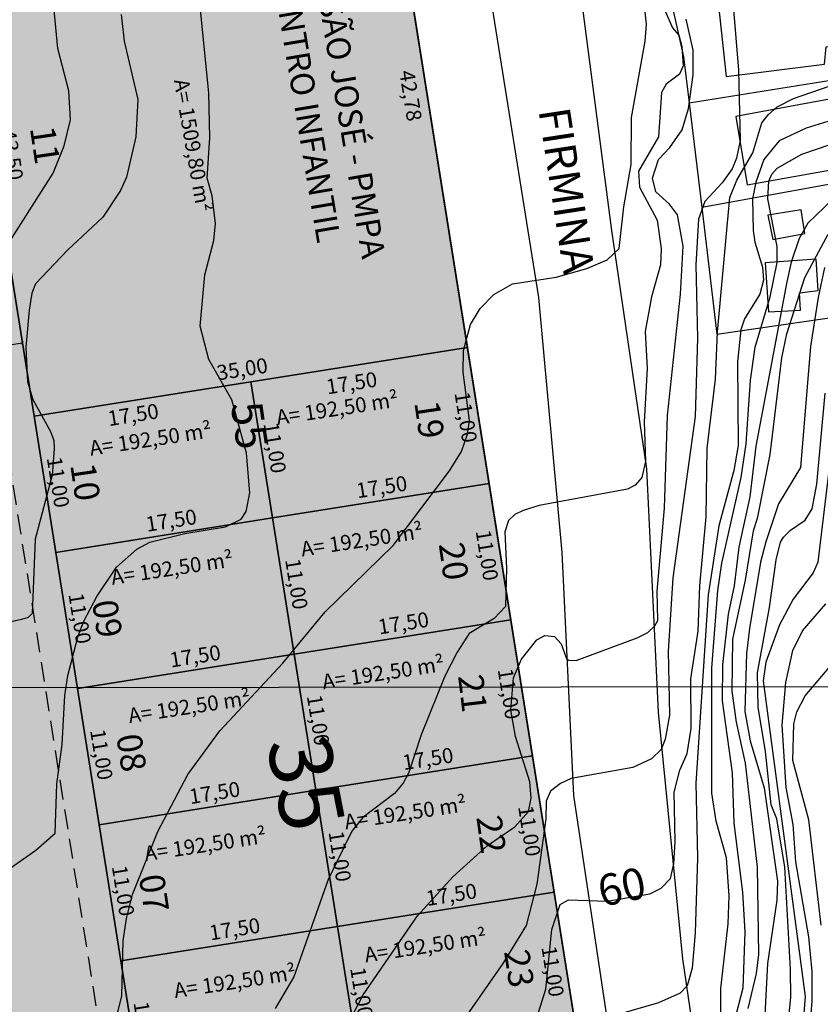
# Model space of a CAD drawing. Units: metres. Extents: x 183125 to 186136, y 1670956 to 1672622.
# Drawn here: x 183620 to 183684, y 1671987 to 1672065 of the extents above; entities that cross this region are included whole.
import ezdxf
from ezdxf.enums import TextEntityAlignment as Align

# ---------------------------------------------------------------- set-up
doc = ezdxf.new("R2010")
doc.units = ezdxf.units.M
doc.header["$LTSCALE"] = 0.25
doc.linetypes.add('DASHED2', pattern=[9.525, 6.35, -3.175])
for name, color, linetype in [('U-coordenadas', 111, 'Continuous'), ('U-cotas matrícula', 40, 'Continuous'), ('U-cotas ruas', 40, 'Continuous'), ('U-curvas nível', 253, 'Continuous'), ('U-hachura', 254, 'Continuous'), ('U-legenda lotes 2', 7, 'Continuous'), ('U-lotes', 1, 'Continuous'), ('U-lotes cotas', 40, 'Continuous'), ('U-matrícula', 5, 'Continuous'), ('U-meio fio', 50, 'DASHED2'), ('U-nome ruas', 7, 'Continuous'), ('U-numeração lotes', 21, 'Continuous'), ('U-numeração quadras', 253, 'Continuous'), ('U-quadras', 12, 'Continuous'), ('U-área lotes', 3, 'Continuous'), ('V-LOTE', 253, 'Continuous'), ('V-PREDIO', 253, 'Continuous'), ('V-QUADRA', 253, 'Continuous'), ('X-LIMITE_1000', 253, 'Continuous'), ('X-MEIO_FIO', 253, 'Continuous')]:
    doc.layers.add(name, color=color, linetype=linetype)
doc.layers.get('0').off()
doc.layers.get('0').freeze()
doc.styles.add('Arial', font='arial.ttf')
doc.styles.get("Standard").update_dxf_attribs({"font": 'arial.ttf'})
doc.dimstyles.new('cotas c', dxfattribs={"dimtxt": 4, "dimasz": 0.5, "dimexe": 1.25, "dimexo": 0.625, "dimgap": 0.2, "dimtad": 1, "dimzin": 4, "dimtxsty": 'Standard', "dimblk": 'NONE', "dimcen": 0.5, "dimse1": 1, "dimse2": 1, "dimsd1": 1, "dimsd2": 1, "dimazin": 0, "dimtfac": 1, "dimtmove": 0, "dimatfit": 3, "dimldrblk": 'NONE', "dimfxl": 1, "dimarcsym": 0})
doc.dimstyles.new('cotas c2', dxfattribs={"dimtxt": 1.2, "dimasz": 0.25, "dimexe": 0.18, "dimexo": 0.0625, "dimgap": 0.09, "dimtad": 1, "dimzin": 0, "dimtxsty": 'Standard', "dimblk": 'ARCHTICK', "dimcen": 0.09, "dimse1": 1, "dimse2": 1, "dimadec": 0, "dimazin": 0, "dimtfac": 1, "dimtofl": 0, "dimtmove": 0, "dimatfit": 3, "dimfxl": 1, "dimtolj": 1, "dimtzin": 0, "dimarcsym": 0})
doc.dimstyles.new('santa rosa lotes', dxfattribs={"dimtxt": 1.2, "dimasz": 1, "dimexe": 1.24, "dimexo": 0.625, "dimgap": 0.2, "dimtad": 1, "dimzin": 1, "dimtxsty": 'Arial', "dimblk": 'NONE', "dimcen": 0, "dimse1": 1, "dimse2": 1, "dimsd1": 1, "dimsd2": 1, "dimadec": 0, "dimazin": 0, "dimtfac": 1, "dimtmove": 0, "dimatfit": 3, "dimldrblk": 'NONE', "dimfxl": 1, "dimarcsym": 0})

# ---------------------------------------------------------------- blocks, each defined once
blk = doc.blocks.new('872GIIP')
at = {"layer": 'V-LOTE'}
for points in [[(183671.87, 1672066.3), (183672.79, 1672062.26), (183673.23, 1672058.58)], [(183673.23, 1672058.58), (183689.19, 1672061.14)], [(183673.23, 1672058.58), (183674.23, 1672050.22)], [(183689.33, 1672052.96), (183674.23, 1672050.22)], [(183674.23, 1672050.22), (183675.43, 1672040.12)], [(183675.43, 1672040.12), (183685.52, 1672041.59), (183687.47, 1672042.31)]]:
    blk.add_lwpolyline(points, dxfattribs=at)
at = {"layer": 'V-PREDIO'}
for points in [[(183675.56, 1672066.34), (183676.19, 1672060.69), (183684.03, 1672061.67), (183684.16, 1672063.04), (183686.72, 1672063.38), (183686.3, 1672066.35)], [(183676.96, 1672057.5), (183677.85, 1672052.04), (183689.02, 1672054.04), (183688, 1672059.54), (183676.96, 1672057.5)], [(183679.51, 1672049.61), (183679.9, 1672047.69), (183682.46, 1672048.16), (183682.16, 1672050.04), (183679.51, 1672049.61)], [(183679.3, 1672045.82), (183679.56, 1672041.9), (183682.11, 1672042.03), (183682.03, 1672043.43), (183683.52, 1672043.6), (183683.35, 1672046.12), (183679.3, 1672045.82)]]:
    blk.add_lwpolyline(points, dxfattribs=at)
at = {"layer": 'V-QUADRA'}
for points in [[(183664.7, 1672066.32), (183667.03, 1672048.41), (183669.82, 1672029.38), (183670.75, 1672009.98), (183670.75, 1672009.98), (183672.7, 1671990.3), (183675.59, 1671970.53), (183685.73, 1671911.11), (183688.9, 1671890.87)], [(183696.05, 1671798.69), (183696.547, 1671798.755), (183696.88, 1671799.59), (183700.79, 1671799.64), (183701.1, 1671800.17), (183701.1, 1671800.17), (183701.5, 1671800.87), (183701.5, 1671800.87), (183702.01, 1671801.76), (183701.79, 1671806.47), (183701.79, 1671806.47), (183701.77, 1671806.87), (183699.63, 1671815.17), (183691.59, 1671838.41), (183688.89, 1671849.71), (183683.12, 1671884.32), (183676.51, 1671925.63), (183672.79, 1671945.96), (183669.62, 1671966.01), (183664.04, 1672003.32), (183663.11, 1672022.72), (183661.25, 1672043.05), (183657.53, 1672066.31)]]:
    blk.add_lwpolyline(points, dxfattribs=at)
at = {"layer": 'X-MEIO_FIO'}
blk.add_lwpolyline([(183664.7, 1672066.32), (183667.03, 1672048.41), (183669.82, 1672029.38), (183670.75, 1672009.98), (183672.7, 1671990.3), (183675.59, 1671970.53), (183685.73, 1671911.11), (183688.9, 1671890.87), (183692.53, 1671869.7), (183695.7, 1671848.44), (183698.31, 1671838.25), (183705.38, 1671817.92), (183707.11, 1671811.15)], dxfattribs=at)
at = {"layer": 'U-legenda lotes 2', "style": 'Arial'}
for s, p in [('U.S. SÃO JOSÉ - PMPA', (183645.898, 1672059.256)), ('CENTRO INFANTIL ', (183642.746, 1672058.039))]:
    blk.add_text(s, height=1.9, rotation=279.52102, dxfattribs=at).set_placement(p, align=Align.MIDDLE_CENTER)
at = {"layer": 'U-nome ruas', "style": 'Arial'}
blk.add_text('FIRMINA', height=2.5, rotation=278.7326, dxfattribs=at).set_placement((183660.435, 1672057.882), align=Align.BOTTOM_LEFT)
blk = doc.blocks.new('872GIIA')
at = {"layer": 'U-curvas nível'}
for points in [[(183608.18, 1672036.83), (183609.2, 1672036.64), (183609.88, 1672036.72), (183612.82, 1672037.47), (183615.38, 1672037.92), (183617.11, 1672038.43), (183617.79, 1672039.09), (183617.9, 1672039.56), (183617.73, 1672041.74), (183617.81, 1672043.49), (183618.05, 1672045.19), (183618.47, 1672046.62), (183622.51, 1672052.98), (183623.38, 1672055.14), (183623.89, 1672057.23), (183623.77, 1672059.54), (183622.89, 1672062.91), (183622.55, 1672066.26)], [(183627.92, 1672065.63), (183628.18, 1672063.51), (183629.25, 1672058.85), (183629.1, 1672055.87), (183628.35, 1672052.64), (183627.89, 1672051.6), (183626.47, 1672049.46), (183623.64, 1672046.84), (183621.1, 1672044.15), (183620.8, 1672043.4), (183620.59, 1672042.04), (183620.33, 1672039.09), (183620.46, 1672036.32), (183620.89, 1672034.91), (183622.29, 1672032.35), (183622.55, 1672031.64), (183622.59, 1672030.98), (183622.42, 1672028.89), (183621.08, 1672023.77), (183620.84, 1672017.84), (183620.52, 1672017.52), (183619.99, 1672017.37), (183612.61, 1672015.72)], [(183618.97, 1671997.44), (183621.12, 1671998.97), (183622.66, 1672000.32), (183622.81, 1672004.23), (183623.23, 1672007.38), (183623.43, 1672011.31), (183623.68, 1672012.89), (183624.49, 1672016.05), (183624.96, 1672017.24), (183625.99, 1672019.21), (183627.55, 1672021.53), (183629.17, 1672022.98), (183630.21, 1672023.53), (183633.01, 1672024.22), (183636.25, 1672024.75), (183637.49, 1672025.37), (183637.91, 1672025.99), (183638.19, 1672027.48), (183637.94, 1672030.64), (183636.77, 1672034.88), (183634.93, 1672038.11), (183634.22, 1672040.76), (183634.61, 1672044.86), (183635.31, 1672047.59), (183635.46, 1672048.95), (183635.2, 1672051.17), (183634.8, 1672052.58), (183635.01, 1672055.78), (183634.91, 1672059.37), (183634.22, 1672066.28)], [(183627.63, 1671985.96), (183627.99, 1671987.32), (183628.1, 1671991.72), (183628.35, 1671993.51), (183628.84, 1671995.43), (183630.85, 1672000.44), (183633.24, 1672004.99), (183635.8, 1672008.49), (183640.82, 1672013.87), (183644.21, 1672017.97), (183649.63, 1672023.26), (183654.13, 1672029.23), (183655.07, 1672030.77), (183655.54, 1672032.14), (183655.71, 1672033.25), (183655.22, 1672037.09), (183655.24, 1672038.83), (183655.79, 1672040.89), (183656.56, 1672042.17), (183657.65, 1672043.3), (183659.13, 1672044.13), (183662.63, 1672044.68), (183665.06, 1672045.36), (183666.68, 1672046.07), (183667.66, 1672046.97), (183668.02, 1672050.28), (183668.6, 1672053.65), (183668.62, 1672057.4), (183669.71, 1672063.51), (183669.84, 1672064.87), (183669.68, 1672066.33)], [(183671.14, 1672066.33), (183671.91, 1672064.57), (183672.4, 1672063.99), (183672.65, 1672063.08), (183672.74, 1672061.54), (183672.46, 1672060.88), (183671.4, 1672060.07), (183671.03, 1672059.41), (183670.78, 1672055.87), (183669.18, 1672053.13), (183669.28, 1672051.85), (183670.69, 1672049.21), (183671.01, 1672046.95), (183670.95, 1672045.67), (183670.22, 1672043.11), (183669.71, 1672040.33), (183669.88, 1672037.39), (183669.64, 1672033.12), (183669.75, 1672029.96), (183669.45, 1672028.68), (183668.92, 1672028.08), (183668.3, 1672027.76), (183661.26, 1672026.46), (183659.98, 1672026.07), (183659.34, 1672025.75), (183658.83, 1672025.26), (183658.53, 1672024.37), (183658.66, 1672021.47), (183658.57, 1672018.41), (183657.67, 1672017.43), (183655.69, 1672016.24), (183654.73, 1672014.77), (183653.75, 1672012.85), (183651.87, 1672008.15), (183650.87, 1672005.16), (183650.42, 1672004.31), (183649.72, 1672003.47), (183647.2, 1672001.57), (183646.32, 1672000.47), (183644.44, 1671996.63), (183641.71, 1671988.86), (183640.2, 1671986.34)], [(183646.21, 1671985.49), (183647.22, 1671987.41), (183651.57, 1671993.73), (183654.39, 1671996.84), (183657.16, 1671999.34), (183659.34, 1672000.83), (183660.41, 1672002.05), (183660.62, 1672003.12), (183660.53, 1672004.4), (183659.38, 1672008.02), (183659.02, 1672010.16), (183659.21, 1672012.72), (183659.85, 1672014.21), (183661.09, 1672015.75), (183661.73, 1672016.09), (183662.5, 1672016), (183663.01, 1672015.41), (183663.41, 1672014.3), (183663.61, 1672014.12), (183664.23, 1672014.08), (183669.09, 1672015.89), (183669.93, 1672016.32), (183670.5, 1672016.85), (183670.73, 1672017.28), (183670.67, 1672019.63), (183671.27, 1672026.25), (183671.5, 1672033.63), (183672.53, 1672043.32), (183672.74, 1672047.16), (183672.31, 1672049.64), (183671.65, 1672050.49), (183670.58, 1672051.47), (183670.31, 1672052.58), (183670.78, 1672054.05), (183671.7, 1672055.01), (183672.67, 1672056.42), (183673.17, 1672058.13), (183673.55, 1672060.82), (183673.55, 1672062.78), (183673, 1672065.26)], [(183676.73, 1672066.34), (183677.16, 1672061.2), (183677.3, 1672055.57), (183677.01, 1672054.16), (183676.66, 1672053.31), (183675.86, 1672052.19), (183674.47, 1672050.72), (183673.98, 1672049.29), (183673.76, 1672045.67), (183673.89, 1672039.82), (183673.72, 1672033.55), (183671.93, 1672020.7), (183671.55, 1672014.85), (183671.67, 1672009.73), (183671.31, 1672007.81), (183670.99, 1672007), (183670.22, 1672006.25), (183668.73, 1672005.55), (183663.82, 1672004.69), (183662.97, 1672004.29), (183662.16, 1672003.67), (183661.83, 1672002.86), (183661.79, 1672001.45), (183661.07, 1671996.24), (183660.24, 1671992.96), (183658.36, 1671989.93), (183652.25, 1671981.14)], [(183661.18, 1671985.92), (183661.8, 1671987.88), (183662.28, 1671992.62), (183662.94, 1671994.62), (183663.61, 1671995), (183666.7, 1671994.88), (183670.1, 1671995.49), (183670.99, 1671995.94), (183671.74, 1671996.69), (183672, 1671997.87), (183672.12, 1671999.66), (183672.04, 1672003.59), (183672.49, 1672005.33), (183673.06, 1672006.66), (183673.4, 1672008.66), (183673.36, 1672012.63), (183673.96, 1672016.43), (183674.08, 1672020.06), (183674.6, 1672025.56), (183674.68, 1672031.03), (183675.32, 1672036.53), (183675.49, 1672040.29), (183676.47, 1672051.04), (183677.03, 1672052.41), (183678.31, 1672054.59), (183679.04, 1672056.98), (183679.55, 1672057.65), (183680.25, 1672058.25), (183681.55, 1672058.94), (183684.39, 1672059.92)], [(183686.7, 1672057.83), (183682.56, 1672056.57), (183680.42, 1672055.54), (183679.18, 1672054.07), (183678.54, 1672052.24), (183678.29, 1672050.92), (183678.33, 1672048.4), (183678.46, 1672047.46), (183679.08, 1672045.47), (183679.16, 1672044.43), (183678.88, 1672043.32), (183677.65, 1672041.36), (183677.35, 1672040.46), (183677.09, 1672037.94), (183677.14, 1672031.24), (183676.79, 1672029.25), (183675.6, 1672024.84), (183674.74, 1672019.33), (183673.76, 1672004.31), (183673.89, 1671998.34), (183673.72, 1671992.36), (183673.47, 1671989.54), (183673.08, 1671988.14), (183672.51, 1671987.56), (183670.78, 1671986.79), (183667.75, 1671985.91)], [(183684.69, 1672050.89), (183682.7, 1672048.97), (183682, 1672047.76), (183681.36, 1672045.88), (183681.02, 1672044.3), (183678.54, 1672031.2), (183678.07, 1672027.14), (183677.2, 1672023.13), (183676.82, 1672020.04), (183676.33, 1672017.79), (183675.9, 1672013.74), (183675.86, 1672010.88), (183676.67, 1672005.12), (183676.79, 1672001.11), (183677.48, 1671995.6), (183677.67, 1671992.45), (183677.52, 1671987.96), (183676.79, 1671985.19)], [(183677.94, 1671986.34), (183678.59, 1671989.12), (183678.78, 1671990.65), (183678.67, 1671997.61), (183677.73, 1672005.89), (183677.01, 1672009.18), (183676.66, 1672011.65), (183676.71, 1672015.79), (183677.73, 1672020.49), (183678.35, 1672024.43), (183678.72, 1672025.56), (183679.7, 1672030.52), (183680.61, 1672038.24), (183681.02, 1672040.16), (183682.45, 1672044.64), (183684.33, 1672048.1)], [(183684.03, 1672045.45), (183683.52, 1672043.06), (183682.92, 1672039.14), (183682.11, 1672029.49), (183680.36, 1672026.59), (183679.34, 1672023.56), (183678.91, 1672021.94), (183678.05, 1672016.64), (183677.8, 1672014.64), (183677.67, 1672010.03), (183678.1, 1672007.68), (183679.21, 1672003.93), (183680.27, 1671996.5), (183680.23, 1671994.96), (183679.48, 1671989.93), (183679.19, 1671984.29)], [(183675.75, 1671984.89), (183675.77, 1671987.92), (183676.35, 1671993.09), (183676.41, 1671995.31), (183676.2, 1671998.34), (183675.38, 1672001.28), (183675.04, 1672003.5), (183675.04, 1672013.49), (183675.51, 1672019.67), (183675.85, 1672021.85), (183677.39, 1672028.68), (183677.78, 1672031.37), (183678.12, 1672036.45), (183678.5, 1672039.09), (183679.69, 1672043.11), (183680.25, 1672045.84), (183680.25, 1672047.12), (183679.5, 1672050.92), (183679.59, 1672052.32), (183679.82, 1672052.88), (183680.25, 1672053.37), (183682.22, 1672054.48), (183684.48, 1672055.27)], [(183681.11, 1671984.85), (183681.34, 1671987.2), (183681.32, 1671989.46), (183680.85, 1671997.61), (183680.21, 1672001.46), (183679.77, 1672002.58), (183679.33, 1672006.82), (183678.74, 1672010.37), (183678.67, 1672013.1), (183679.65, 1672018.31), (183680.16, 1672022.11), (183680.51, 1672023.52), (183680.76, 1672023.92), (183681.3, 1672024.49), (183682.49, 1672025.3), (183683.03, 1672026.2), (183683.41, 1672028.17), (183684.09, 1672035.42)], [(183685.12, 1672035.42), (183683.49, 1672021.94), (183683.11, 1672021.08), (183681.53, 1672018.99), (183680.44, 1672016.94), (183679.35, 1672013.96), (183679.14, 1672012.46), (183682.47, 1671987.28), (183682.26, 1671984.59), (183680.46, 1671980.11), (183680.38, 1671977.34), (183681.11, 1671959.07), (183682.08, 1671949.98), (183683.15, 1671942.55), (183683.22, 1671940.46), (183683.04, 1671938.98), (183682.92, 1671937.95)], [(183683.84, 1671952.46), (183683.15, 1671956.17), (183682.51, 1671961.38), (183681.96, 1671966.63), (183681.7, 1671971.49), (183680.98, 1671977.55), (183681.17, 1671980.5), (183682.77, 1671983.78), (183683.05, 1671986.9), (183683.05, 1671989.29), (183682.77, 1671992.04), (183681.74, 1671998.04), (183681.53, 1672001.02), (183680.98, 1672003.97), (183680.66, 1672008.92), (183680.93, 1672012.33), (183681.49, 1672014.89), (183682.26, 1672016.47), (183684.14, 1672018.61)], [(183683.77, 1671992.98), (183682.77, 1672001.37), (183681.49, 1672006.12), (183681.57, 1672009.05), (183681.83, 1672009.99), (183682.49, 1672011.27), (183684.69, 1672013.87)]]:
    blk.add_lwpolyline(points, dxfattribs=at)
at = {"layer": 'U-curvas nível', "style": 'Arial'}
for s, rotation, p in [('55', 278, (183635.9, 1672034.44)), ('60', 12, (183666.42, 1671993.66))]:
    blk.add_text(s, height=2.5, rotation=rotation, dxfattribs=at).set_placement(p, align=Align.BOTTOM_LEFT)
blk = doc.blocks.new('*D1253')
at = {"layer": 'Defpoints', "color": 0, "lineweight": 5, "transparency": 16777216}
for p in [(183662.46, 1671995.63), (183662.461, 1671995.623), (183645.179, 1671992.872)]:
    blk.add_point(p, dxfattribs=at)
at = {"layer": 'U-lotes cotas', "color": 0, "transparency": 16777216, "insert": (183654.29, 1671995.262), "char_height": 1.2, "attachment_point": 5, "rotation": 9.04375, "style": 'Arial'}
blk.add_mtext('17,50', dxfattribs=at)
blk = doc.blocks.new('_None')
blk = doc.blocks.new('*D1254')
at = {"layer": 'Defpoints', "color": 0, "lineweight": 5, "transparency": 16777216}
for p in [(183660.731, 1672006.492), (183660.732, 1672006.486), (183643.449, 1672003.735)]:
    blk.add_point(p, dxfattribs=at)
at = {"layer": 'U-lotes cotas', "color": 0, "transparency": 16777216, "insert": (183652.416, 1672006.102), "char_height": 1.2, "attachment_point": 5, "rotation": 9.04239, "style": 'Arial'}
blk.add_mtext('17,50', dxfattribs=at)
blk = doc.blocks.new('*D1255')
at = {"layer": 'Defpoints', "color": 0, "lineweight": 5, "transparency": 16777216}
for p in [(183659.003, 1672017.349), (183659.003, 1672017.349), (183641.72, 1672014.598)]:
    blk.add_point(p, dxfattribs=at)
at = {"layer": 'U-lotes cotas', "color": 0, "transparency": 16777216, "insert": (183650.464, 1672016.923), "char_height": 1.2, "attachment_point": 5, "rotation": 9.04375, "style": 'Arial'}
blk.add_mtext('17,50', dxfattribs=at)
blk = doc.blocks.new('*D1256')
at = {"layer": 'Defpoints', "color": 0, "lineweight": 5, "transparency": 16777216}
for p in [(183657.274, 1672028.212), (183657.274, 1672028.212), (183639.991, 1672025.462)]:
    blk.add_point(p, dxfattribs=at)
at = {"layer": 'U-lotes cotas', "color": 0, "transparency": 16777216, "insert": (183648.735, 1672027.786), "char_height": 1.2, "attachment_point": 5, "rotation": 9.04375, "style": 'Arial'}
blk.add_mtext('17,50', dxfattribs=at)
blk = doc.blocks.new('*D1257')
at = {"layer": 'Defpoints', "color": 0, "lineweight": 5, "transparency": 16777216}
for p in [(183655.545, 1672039.076), (183638.262, 1672036.324), (183655.927, 1672036.673)]:
    blk.add_point(p, dxfattribs=at)
at = {"layer": 'U-lotes cotas', "color": 0, "transparency": 16777216, "insert": (183646.334, 1672036.078), "char_height": 1.2, "attachment_point": 5, "rotation": 9.04623, "style": 'Arial'}
blk.add_mtext('17,50', dxfattribs=at)
blk = doc.blocks.new('*D1258')
at = {"layer": 'Defpoints', "color": 0, "lineweight": 5, "transparency": 16777216}
for p in [(183638.262, 1672036.329), (183638.607, 1672034.16), (183620.98, 1672033.574)]:
    blk.add_point(p, dxfattribs=at)
at = {"layer": 'U-lotes cotas', "color": 0, "transparency": 16777216, "insert": (183628.912, 1672033.547), "char_height": 1.2, "attachment_point": 5, "rotation": 9.05765, "style": 'Arial'}
blk.add_mtext('17,50', dxfattribs=at)
blk = doc.blocks.new('*D1259')
at = {"layer": 'Defpoints', "color": 0, "lineweight": 5, "transparency": 16777216}
for p in [(183639.991, 1672025.462), (183639.991, 1672025.462), (183622.709, 1672022.711)]:
    blk.add_point(p, dxfattribs=at)
at = {"layer": 'U-lotes cotas', "color": 0, "transparency": 16777216, "insert": (183631.946, 1672025.114), "char_height": 1.2, "attachment_point": 5, "rotation": 9.04375, "style": 'Arial'}
blk.add_mtext('17,50', dxfattribs=at)
blk = doc.blocks.new('*D1260')
at = {"layer": 'Defpoints', "color": 0, "lineweight": 5, "transparency": 16777216}
for p in [(183641.72, 1672014.604), (183641.72, 1672014.598), (183624.438, 1672011.848)]:
    blk.add_point(p, dxfattribs=at)
at = {"layer": 'U-lotes cotas', "color": 0, "transparency": 16777216, "insert": (183633.859, 1672014.286), "char_height": 1.2, "attachment_point": 5, "rotation": 9.04374, "style": 'Arial'}
blk.add_mtext('17,50', dxfattribs=at)
blk = doc.blocks.new('*D1261')
at = {"layer": 'Defpoints', "color": 0, "lineweight": 5, "transparency": 16777216}
for p in [(183643.449, 1672003.736), (183643.449, 1672003.735), (183626.167, 1672000.984)]:
    blk.add_point(p, dxfattribs=at)
at = {"layer": 'U-lotes cotas', "color": 0, "transparency": 16777216, "insert": (183635.404, 1672003.388), "char_height": 1.2, "attachment_point": 5, "rotation": 9.04511, "style": 'Arial'}
blk.add_mtext('17,50', dxfattribs=at)
blk = doc.blocks.new('*D1262')
at = {"layer": 'Defpoints', "color": 0, "lineweight": 5, "transparency": 16777216}
for p in [(183645.177, 1671992.884), (183645.179, 1671992.872), (183627.896, 1671990.12)]:
    blk.add_point(p, dxfattribs=at)
at = {"layer": 'U-lotes cotas', "color": 0, "transparency": 16777216, "insert": (183637.006, 1671992.516), "char_height": 1.2, "attachment_point": 5, "rotation": 9.04593, "style": 'Arial'}
blk.add_mtext('17,50', dxfattribs=at)
blk = doc.blocks.new('*D1274')
at = {"layer": 'Defpoints', "color": 0, "transparency": 16777216}
for p in [(183662.461, 1671995.623), (183662.041, 1671984.417), (183664.19, 1671984.759)]:
    blk.add_point(p, dxfattribs=at)
at = {"layer": 'U-lotes cotas', "color": 0, "transparency": 16777216, "insert": (183662.202, 1671989.269), "char_height": 1.2, "attachment_point": 5, "rotation": 279.04375, "style": 'Arial'}
blk.add_mtext('11,00', dxfattribs=at)
blk = doc.blocks.new('*D1275')
at = {"layer": 'Defpoints', "color": 0, "transparency": 16777216}
for p in [(183660.732, 1672006.486), (183660.24, 1671995.269), (183662.461, 1671995.623)]:
    blk.add_point(p, dxfattribs=at)
at = {"layer": 'U-lotes cotas', "color": 0, "transparency": 16777216, "insert": (183660.345, 1672000.469), "char_height": 1.2, "attachment_point": 5, "rotation": 279.04375, "style": 'Arial'}
blk.add_mtext('11,00', dxfattribs=at)
blk = doc.blocks.new('*D1276')
at = {"layer": 'Defpoints', "color": 0, "transparency": 16777216}
for p in [(183659.003, 1672017.349), (183660.732, 1672006.486), (183658.622, 1672006.15)]:
    blk.add_point(p, dxfattribs=at)
at = {"layer": 'U-lotes cotas', "color": 0, "transparency": 16777216, "insert": (183658.718, 1672011.408), "char_height": 1.2, "attachment_point": 5, "rotation": 279.04375, "style": 'Arial'}
blk.add_mtext('11,00', dxfattribs=at)
blk = doc.blocks.new('*D1277')
at = {"layer": 'Defpoints', "color": 0, "transparency": 16777216}
for p in [(183657.274, 1672028.212), (183659.003, 1672017.349), (183656.896, 1672017.014)]:
    blk.add_point(p, dxfattribs=at)
at = {"layer": 'U-lotes cotas', "color": 0, "transparency": 16777216, "insert": (183656.961, 1672022.466), "char_height": 1.2, "attachment_point": 5, "rotation": 279.04375, "style": 'Arial'}
blk.add_mtext('11,00', dxfattribs=at)
blk = doc.blocks.new('*D1278')
at = {"layer": 'Defpoints', "color": 0, "transparency": 16777216}
for p in [(183655.545, 1672039.076), (183657.274, 1672028.212), (183655.231, 1672027.887)]:
    blk.add_point(p, dxfattribs=at)
at = {"layer": 'U-lotes cotas', "color": 0, "transparency": 16777216, "insert": (183655.273, 1672033.483), "char_height": 1.2, "attachment_point": 5, "rotation": 279.04381, "style": 'Arial'}
blk.add_mtext('11,00', dxfattribs=at)
blk = doc.blocks.new('*D1284')
at = {"layer": 'Defpoints', "color": 0, "lineweight": 5, "transparency": 16777216}
for p in [(183645.179, 1671992.872), (183646.908, 1671982.009), (183646.908, 1671982.009)]:
    blk.add_point(p, dxfattribs=at)
at = {"layer": 'U-lotes cotas', "color": 0, "transparency": 16777216, "insert": (183646.953, 1671987.585), "char_height": 1.2, "attachment_point": 5, "rotation": 279.04375, "style": 'Arial'}
blk.add_mtext('11,00', dxfattribs=at)
blk = doc.blocks.new('*D1285')
at = {"layer": 'Defpoints', "color": 0, "lineweight": 5, "transparency": 16777216}
for p in [(183643.449, 1672003.735), (183645.179, 1671992.872), (183645.179, 1671992.872)]:
    blk.add_point(p, dxfattribs=at)
at = {"layer": 'U-lotes cotas', "color": 0, "transparency": 16777216, "insert": (183645.224, 1671998.448), "char_height": 1.2, "attachment_point": 5, "rotation": 279.04376, "style": 'Arial'}
blk.add_mtext('11,00', dxfattribs=at)
blk = doc.blocks.new('*D1286')
at = {"layer": 'Defpoints', "color": 0, "lineweight": 5, "transparency": 16777216}
for p in [(183641.72, 1672014.599), (183643.449, 1672003.735), (183643.449, 1672003.735)]:
    blk.add_point(p, dxfattribs=at)
at = {"layer": 'U-lotes cotas', "color": 0, "transparency": 16777216, "insert": (183643.495, 1672009.311), "char_height": 1.2, "attachment_point": 5, "rotation": 279.04375, "style": 'Arial'}
blk.add_mtext('11,00', dxfattribs=at)
blk = doc.blocks.new('*D1287')
at = {"layer": 'Defpoints', "color": 0, "lineweight": 5, "transparency": 16777216}
for p in [(183639.991, 1672025.462), (183641.72, 1672014.599), (183641.72, 1672014.599)]:
    blk.add_point(p, dxfattribs=at)
at = {"layer": 'U-lotes cotas', "color": 0, "transparency": 16777216, "insert": (183641.766, 1672020.175), "char_height": 1.2, "attachment_point": 5, "rotation": 279.04375, "style": 'Arial'}
blk.add_mtext('11,00', dxfattribs=at)
blk = doc.blocks.new('*D1288')
at = {"layer": 'Defpoints', "color": 0, "lineweight": 5, "transparency": 16777216}
for p in [(183638.262, 1672036.325), (183639.991, 1672025.462), (183639.991, 1672025.462)]:
    blk.add_point(p, dxfattribs=at)
at = {"layer": 'U-lotes cotas', "color": 0, "transparency": 16777216, "insert": (183640.036, 1672031.04), "char_height": 1.2, "attachment_point": 5, "rotation": 279.04375, "style": 'Arial'}
blk.add_mtext('11,00', dxfattribs=at)
blk = doc.blocks.new('*D1289')
at = {"layer": 'Defpoints', "color": 0, "lineweight": 5, "transparency": 16777216}
for p in [(183620.98, 1672033.574), (183622.709, 1672022.711), (183622.709, 1672022.711)]:
    blk.add_point(p, dxfattribs=at)
at = {"layer": 'U-lotes cotas', "color": 0, "transparency": 16777216, "insert": (183622.753, 1672028.292), "char_height": 1.2, "attachment_point": 5, "rotation": 279.04375, "style": 'Arial'}
blk.add_mtext('11,00', dxfattribs=at)
blk = doc.blocks.new('*D1290')
at = {"layer": 'Defpoints', "color": 0, "lineweight": 5, "transparency": 16777216}
for p in [(183622.709, 1672022.711), (183624.438, 1672011.848), (183624.438, 1672011.848)]:
    blk.add_point(p, dxfattribs=at)
at = {"layer": 'U-lotes cotas', "color": 0, "transparency": 16777216, "insert": (183624.482, 1672017.429), "char_height": 1.2, "attachment_point": 5, "rotation": 279.04375, "style": 'Arial'}
blk.add_mtext('11,00', dxfattribs=at)
blk = doc.blocks.new('*D1291')
at = {"layer": 'Defpoints', "color": 0, "lineweight": 5, "transparency": 16777216}
for p in [(183624.438, 1672011.848), (183626.167, 1672000.984), (183626.167, 1672000.984)]:
    blk.add_point(p, dxfattribs=at)
at = {"layer": 'U-lotes cotas', "color": 0, "transparency": 16777216, "insert": (183626.211, 1672006.566), "char_height": 1.2, "attachment_point": 5, "rotation": 279.04375, "style": 'Arial'}
blk.add_mtext('11,00', dxfattribs=at)
blk = doc.blocks.new('*D1292')
at = {"layer": 'Defpoints', "color": 0, "lineweight": 5, "transparency": 16777216}
for p in [(183626.167, 1672000.984), (183627.896, 1671990.121), (183627.896, 1671990.121)]:
    blk.add_point(p, dxfattribs=at)
at = {"layer": 'U-lotes cotas', "color": 0, "transparency": 16777216, "insert": (183627.941, 1671995.703), "char_height": 1.2, "attachment_point": 5, "rotation": 279.04376, "style": 'Arial'}
blk.add_mtext('11,00', dxfattribs=at)
blk = doc.blocks.new('*D1293')
at = {"layer": 'Defpoints', "color": 0, "lineweight": 5, "transparency": 16777216}
for p in [(183627.896, 1671990.121), (183629.625, 1671979.258), (183629.625, 1671979.258)]:
    blk.add_point(p, dxfattribs=at)
at = {"layer": 'U-lotes cotas', "color": 0, "transparency": 16777216, "insert": (183629.67, 1671984.839), "char_height": 1.2, "attachment_point": 5, "rotation": 279.04375, "style": 'Arial'}
blk.add_mtext('11,00', dxfattribs=at)
blk = doc.blocks.new('*D1299')
at = {"layer": 'Defpoints', "color": 0, "lineweight": 5, "transparency": 16777216}
for p in [(183655.539, 1672039.111), (183655.545, 1672039.076), (183620.98, 1672033.574)]:
    blk.add_point(p, dxfattribs=at)
at = {"layer": 'U-lotes cotas', "color": 0, "transparency": 16777216, "insert": (183637.609, 1672037.19), "char_height": 1.2, "attachment_point": 5, "rotation": 9.04375, "style": 'Arial'}
blk.add_mtext('35,00', dxfattribs=at)
blk = doc.blocks.new('*D1301')
at = {"layer": 'Defpoints', "color": 0, "transparency": 16777216}
for p in [(183648.814, 1672081.324), (183653.189, 1672038.7), (183655.545, 1672039.076)]:
    blk.add_point(p, dxfattribs=at)
at = {"layer": 'U-lotes cotas', "color": 0, "transparency": 16777216, "insert": (183650.867, 1672059.13), "char_height": 1.2, "attachment_point": 5, "rotation": 279.05216, "style": 'Arial'}
blk.add_mtext('42,78', dxfattribs=at)
blk = doc.blocks.new('*D1302')
at = {"layer": 'Defpoints', "color": 0, "lineweight": 5, "transparency": 16777216}
for p in [(183614.142, 1672076.532), (183620.98, 1672033.576), (183621.454, 1672033.652)]:
    blk.add_point(p, dxfattribs=at)
at = {"layer": 'U-lotes cotas', "color": 0, "transparency": 16777216, "insert": (183619.08, 1672054.425), "char_height": 1.2, "attachment_point": 5, "rotation": 279.04383, "style": 'Arial'}
blk.add_mtext('43,50', dxfattribs=at)
blk = doc.blocks.new('*D1615')
at = {"layer": 'Defpoints', "color": 0, "lineweight": 5, "transparency": 16777216}
for p in [(183552.586, 1672157.437), (183692.963, 1671324.917), (183692.963, 1671324.917)]:
    blk.add_point(p, dxfattribs=at)
at = {"layer": 'U-cotas matrícula', "color": 0, "transparency": 16777216, "insert": (183631.051, 1671720.405), "char_height": 7.5, "attachment_point": 5, "rotation": 279.571}
blk.add_mtext('844,27', dxfattribs=at)
blk = doc.blocks.new('*D1616')
at = {"layer": 'Defpoints', "color": 0, "lineweight": 5, "transparency": 16777216}
for p in [(183627.722, 1672212.899), (183616.529, 1672211.012), (183775.535, 1671336.273)]:
    blk.add_point(p, dxfattribs=at)
at = {"layer": 'U-cotas matrícula', "color": 0, "transparency": 16777216, "insert": (183694.679, 1671775.841), "char_height": 7.5, "attachment_point": 5, "rotation": 279.5709}
blk.add_mtext('889,00', dxfattribs=at)
blk = doc.blocks.new('_ArchTick')
at = {"color": 0, "linetype": 'ByBlock', "const_width": 0.15}
blk.add_lwpolyline([(-0.5, -0.5), (0.5, 0.5)], dxfattribs=at)
blk = doc.blocks.new('*D868')
at = {"layer": 'Defpoints', "color": 0, "lineweight": 5, "transparency": 16777216}
for p in [(183620.047, 1672039.434), (183620.047, 1672039.434), (183608.196, 1672037.548)]:
    blk.add_point(p, dxfattribs=at)
at = {"layer": 'U-cotas ruas', "color": 0, "lineweight": -2, "transparency": 16777216}
blk.add_line((183608.196, 1672037.548), (183620.047, 1672039.434), dxfattribs=at)
at = {"layer": 'U-cotas ruas', "color": 0, "lineweight": -2, "transparency": 16777216, "xscale": 0.25, "yscale": 0.25, "zscale": 0.25}
for p, rotation in [((183620.047, 1672039.434), 9.043752829690497), ((183608.196, 1672037.548), 189.0437528296905)]:
    blk.add_blockref('_ArchTick', p, dxfattribs=dict(at, rotation=rotation))
at = {"layer": 'U-cotas ruas', "color": 0, "transparency": 16777216, "insert": (183613.994, 1672039.292), "char_height": 1.2, "attachment_point": 5, "rotation": 9.04375}
blk.add_mtext('\\A1;12,00', dxfattribs=at)

msp = doc.modelspace()

# ---------------------------------------------------------------- hatches: boundary and pattern name
at = {"layer": 'U-hachura', "lineweight": 5}
msp.add_hatch(color=254, dxfattribs=at).paths.add_polyline_path([(183550.757, 1672168.284), (183569.241, 1672171.434), (183571.07, 1672160.587), (183552.586, 1672157.437), (183692.963, 1671324.917), (183774.012, 1671337.37), (183766.221, 1671380.046), (183764.387, 1671389.38), (183754.232, 1671447.429), (183753.023, 1671454.875), (183744.263, 1671508.831), (183743.081, 1671516.115), (183733.263, 1671580.292), (183732.238, 1671590.437), (183730.37, 1671608.915), (183729.84, 1671615.08), (183720.723, 1671668.561), (183719.41, 1671676.081), (183709.482, 1671732.924), (183708.251, 1671739.969), (183697.165, 1671793.286), (183696.155, 1671798.092), (183671.106, 1671941.306), (183648.91, 1672080.76), (183626.2, 1672213.996), (183545.149, 1672201.542)])

# ---------------------------------------------------------------- linework, layer by layer
at = {"layer": 'U-coordenadas'}
msp.add_line((183126.171, 1672011.229), (184572.446, 1672013.282), dxfattribs=at)
at = {"layer": 'U-lotes'}
for points in [[(183655.545, 1672039.076), (183648.814, 1672081.324), (183614.142, 1672076.534), (183620.98, 1672033.574), (183638.262, 1672036.325), (183655.545, 1672039.076)], [(183655.545, 1672039.076), (183638.262, 1672036.325), (183639.991, 1672025.462), (183657.274, 1672028.212), (183655.545, 1672039.076)], [(183638.262, 1672036.325), (183620.98, 1672033.574), (183622.709, 1672022.711), (183639.991, 1672025.462), (183638.262, 1672036.325)], [(183639.991, 1672025.462), (183641.72, 1672014.599), (183659.003, 1672017.349), (183657.274, 1672028.212), (183639.991, 1672025.462)], [(183639.991, 1672025.462), (183622.709, 1672022.711), (183624.438, 1672011.848), (183641.72, 1672014.599), (183639.991, 1672025.462)], [(183641.72, 1672014.599), (183643.449, 1672003.735), (183660.732, 1672006.486), (183659.003, 1672017.349), (183641.72, 1672014.599)], [(183641.72, 1672014.599), (183624.438, 1672011.848), (183626.167, 1672000.984), (183643.449, 1672003.735), (183643.449, 1672003.735), (183641.72, 1672014.599)], [(183643.449, 1672003.735), (183645.179, 1671992.872), (183662.461, 1671995.623), (183660.732, 1672006.486), (183643.449, 1672003.735), (183643.449, 1672003.735)], [(183643.449, 1672003.735), (183626.167, 1672000.984), (183627.896, 1671990.121), (183645.179, 1671992.872), (183643.449, 1672003.735)], [(183645.179, 1671992.872), (183646.908, 1671982.009), (183664.19, 1671984.759), (183662.461, 1671995.623), (183645.179, 1671992.872)], [(183645.179, 1671992.872), (183627.896, 1671990.121), (183629.625, 1671979.258), (183646.908, 1671982.009), (183645.179, 1671992.872)]]:
    msp.add_lwpolyline(points, dxfattribs=at)
at = {"layer": 'U-matrícula'}
msp.add_lwpolyline([(183552.586, 1672157.437), (183692.963, 1671324.917), (183774.012, 1671337.37), (183766.221, 1671380.046), (183764.387, 1671389.38), (183754.232, 1671447.429), (183753.023, 1671454.875), (183744.263, 1671508.831), (183743.081, 1671516.115), (183733.263, 1671580.292), (183732.238, 1671590.437), (183730.37, 1671608.915), (183729.84, 1671615.08), (183720.723, 1671668.561), (183719.41, 1671676.081), (183709.482, 1671732.924), (183708.251, 1671739.969), (183697.165, 1671793.286), (183696.155, 1671798.092), (183671.106, 1671941.306), (183648.91, 1672080.76)], dxfattribs=at)
at = {"layer": 'U-meio fio'}
msp.add_lwpolyline([(183696.05, 1671798.69), (183660.905, 1671796.483, -0.388602), (183658.1, 1671798.011), (183634.175, 1671934.8), (183611.67, 1672076.162, -0.487375), (183613.746, 1672079.023), (183648.394, 1672083.79)], format="xyb", dxfattribs=at)
at = {"layer": 'U-quadras'}
for points in [[(183648.814, 1672081.324), (183655.545, 1672039.076), (183657.274, 1672028.212), (183659.003, 1672017.349), (183660.732, 1672006.486), (183662.461, 1671995.623), (183664.19, 1671984.759), (183665.919, 1671973.896), (183667.648, 1671963.033), (183669.377, 1671952.17), (183671.106, 1671941.306), (183673.616, 1671926.958)], [(183672.995, 1671930.507), (183655.628, 1671928.232), (183638.26, 1671925.956), (183636.542, 1671935.805), (183634.812, 1671946.668), (183633.083, 1671957.531), (183631.355, 1671968.393), (183629.625, 1671979.258), (183627.896, 1671990.121), (183626.167, 1672000.984), (183626.167, 1672000.984), (183624.438, 1672011.848), (183622.709, 1672022.711), (183620.98, 1672033.574), (183614.142, 1672076.534)]]:
    msp.add_lwpolyline(points, dxfattribs=at)

# ---------------------------------------------------------------- block references
at = {"layer": 'U-curvas nível'}
msp.add_blockref('872GIIA', (0, 0), dxfattribs=at)
at = {"layer": 'X-LIMITE_1000'}
msp.add_blockref('872GIIP', (0, 0), dxfattribs=at)

# ---------------------------------------------------------------- texts
at = {"layer": 'U-numeração lotes', "char_height": 2, "width": 5.76751, "attachment_point": 1}
for s, insert, rotation in [('{\\fArial Black|b0|i0|c0|p34;11}', (183622.627, 1672056.864), 278.39475), ('{\\fArial Black|b0|i0|c0|p34;19}', (183653.284, 1672034.963), 278.36157), ('{\\fArial Black|b0|i0|c0|p34;10}', (183625.844, 1672029.987), 278.39475), ('{\\fArial Black|b0|i0|c0|p34;20}', (183655.233, 1672023.657), 278.17391), ('{\\fArial Black|b0|i0|c0|p34;09}', (183627.584, 1672019.079), 278.81269), ('{\\fArial Black|b0|i0|c0|p34;21}', (183656.783, 1672013.101), 276.80555), ('{\\fArial Black|b0|i0|c0|p34;08}', (183629.509, 1672008.387), 278.96799), ('{\\fArial Black|b0|i0|c0|p34;22}', (183658.238, 1672001.865), 277.84926), ('{\\fArial Black|b0|i0|c0|p34;07}', (183631.318, 1671997.178), 278.57082), ('{\\fArial Black|b0|i0|c0|p34;23}', (183660.437, 1671991.177), 278.74165)]:
    msp.add_mtext(s, dxfattribs=dict(at, insert=insert, rotation=rotation))
at = {"layer": 'U-numeração quadras', "insert": (183644.418, 1672008.52), "char_height": 5, "width": 5.76751, "attachment_point": 1, "rotation": 280.97508}
msp.add_mtext('{\\fArial Black|b0|i0|c0|p34;35}', dxfattribs=at)
at = {"layer": 'U-área lotes', "char_height": 1.2, "attachment_point": 1}
for s, insert, width, rotation in [('{\\fArial Black|b0|i0|c0|p34;A= 1509,80 m²}', (183633.314, 1672060.582), 108.50914, 279.8444), ('{\\fArial Black|b0|i0|c0|p34;A= 192,50 m²}', (183640.217, 1672034.067), 12.38988, 8.61114), ('{\\fArial Black|b0|i0|c0|p34;A= 192,50 m²}', (183625.322, 1672031.61), 12.52267, 8.61114), ('{\\fArial Black|b0|i0|c0|p34;A= 192,50 m²}', (183642.18, 1672023.566), 12.68815, 8.61114), ('{\\fArial Black|b0|i0|c0|p34;A= 192,50 m²}', (183627.042, 1672021.312), 12.83731, 8.61114), ('{\\fArial Black|b0|i0|c0|p34;A= 192,50 m²}', (183643.879, 1672012.977), 12.59706, 8.61114), ('{\\fArial Black|b0|i0|c0|p34;A= 192,50 m²}', (183628.417, 1672010.274), 12.55075, 8.61114), ('{\\fArial Black|b0|i0|c0|p34;A= 192,50 m²}', (183645.65, 1672001.794), 12.17331, 8.61114), ('{\\fArial Black|b0|i0|c0|p34;A= 192,50 m²}', (183629.691, 1671999.264), 12.53339, 8.61114), ('{\\fArial Black|b0|i0|c0|p34;A= 192,50 m²}', (183647.248, 1671991.183), 12.89701, 8.61114), ('{\\fArial Black|b0|i0|c0|p34;A= 192,50 m²}', (183632.054, 1671988.344), 12.44105, 8.61114)]:
    msp.add_mtext(s, dxfattribs=dict(at, insert=insert, width=width, rotation=rotation))

# ---------------------------------------------------------------- dimensions: what is measured, and where the dimension line sits
at = {"layer": 'U-cotas matrícula'}
for base, p1, p2, angle, picture, middle in [((183616.529, 1672211.012), (183775.535, 1671336.273), (183627.722, 1672212.899), 99.5709, '*D1616', (183690.037, 1671775.058)), ((183692.963, 1671324.917), (183552.586, 1672157.437), (183692.963, 1671324.917), 279.571, '*D1615', (183626.409, 1671719.622))]:
    dim = msp.add_linear_dim(base=base, p1=p1, p2=p2, angle=angle, dimstyle='cotas c', override={"dimtxt": 7.5}, dxfattribs=at)
    dim.commit()
    dim.dimension.update_dxf_attribs({"geometry": picture, "text_midpoint": middle, "dimtype": 161})
at = {"layer": 'U-cotas ruas'}
dim = msp.add_aligned_dim(p1=(183608.196, 1672037.548), p2=(183620.047, 1672039.434), distance=0, dimstyle='cotas c2', dxfattribs=at)
dim.commit()
dim.dimension.update_dxf_attribs({"geometry": '*D868', "text_midpoint": (183613.994, 1672039.292)})
at = {"layer": 'U-lotes cotas'}
for base, p1, p2, angle, picture, middle in [((183653.189, 1672038.7), (183648.814, 1672081.324), (183655.545, 1672039.076), 279.05216, '*D1301', (183649.958, 1672058.985)), ((183621.454, 1672033.652), (183614.142, 1672076.532), (183620.98, 1672033.576), 279.04383, '*D1302', (183618.17, 1672054.28)), ((183655.539, 1672039.111), (183620.98, 1672033.574), (183655.545, 1672039.076), 9.04375, '*D1299', (183637.753, 1672036.28)), ((183655.927, 1672036.673), (183638.262, 1672036.324), (183655.545, 1672039.076), 9.04623, '*D1257', (183646.479, 1672035.168)), ((183655.231, 1672027.887), (183655.545, 1672039.076), (183657.274, 1672028.212), 279.04381, '*D1278', (183654.364, 1672033.338)), ((183638.607, 1672034.16), (183620.98, 1672033.574), (183638.262, 1672036.329), 9.05765, '*D1258', (183629.057, 1672032.637)), ((183639.991, 1672025.462), (183638.262, 1672036.325), (183639.991, 1672025.462), 279.04375, '*D1288', (183639.127, 1672030.895)), ((183622.709, 1672022.711), (183620.98, 1672033.574), (183622.709, 1672022.711), 279.04375, '*D1289', (183621.844, 1672028.148)), ((183657.274, 1672028.212), (183639.991, 1672025.462), (183657.274, 1672028.212), 9.04375, '*D1256', (183648.88, 1672026.876)), ((183656.896, 1672017.014), (183657.274, 1672028.212), (183659.003, 1672017.349), 279.04375, '*D1277', (183656.051, 1672022.321)), ((183639.991, 1672025.462), (183622.709, 1672022.711), (183639.991, 1672025.462), 9.04375, '*D1259', (183632.091, 1672024.204)), ((183641.72, 1672014.599), (183639.991, 1672025.462), (183641.72, 1672014.599), 279.04375, '*D1287', (183640.856, 1672020.03)), ((183624.438, 1672011.848), (183622.709, 1672022.711), (183624.438, 1672011.848), 279.04375, '*D1290', (183623.573, 1672017.284)), ((183659.003, 1672017.349), (183641.72, 1672014.598), (183659.003, 1672017.349), 9.04375, '*D1255', (183650.609, 1672016.013)), ((183658.622, 1672006.15), (183659.003, 1672017.349), (183660.732, 1672006.486), 279.04375, '*D1276', (183657.809, 1672011.263)), ((183641.72, 1672014.604), (183624.438, 1672011.848), (183641.72, 1672014.598), 9.04374, '*D1260', (183634.003, 1672013.376)), ((183643.449, 1672003.735), (183641.72, 1672014.599), (183643.449, 1672003.735), 279.04375, '*D1286', (183642.585, 1672009.167)), ((183626.167, 1672000.984), (183624.438, 1672011.848), (183626.167, 1672000.984), 279.04375, '*D1291', (183625.302, 1672006.421)), ((183660.731, 1672006.492), (183643.449, 1672003.735), (183660.732, 1672006.486), 9.04239, '*D1254', (183652.561, 1672005.192)), ((183660.24, 1671995.269), (183660.732, 1672006.486), (183662.461, 1671995.623), 279.04375, '*D1275', (183659.436, 1672000.324)), ((183643.449, 1672003.736), (183626.167, 1672000.984), (183643.449, 1672003.735), 9.04511, '*D1261', (183635.549, 1672002.478)), ((183645.179, 1671992.872), (183643.449, 1672003.735), (183645.179, 1671992.872), 279.04376, '*D1285', (183644.314, 1671998.303)), ((183627.896, 1671990.121), (183626.167, 1672000.984), (183627.896, 1671990.121), 279.04376, '*D1292', (183627.031, 1671995.558)), ((183662.46, 1671995.63), (183645.179, 1671992.872), (183662.461, 1671995.623), 9.04375, '*D1253', (183654.434, 1671994.353)), ((183662.041, 1671984.417), (183662.461, 1671995.623), (183664.19, 1671984.759), 279.04375, '*D1274', (183661.292, 1671989.124)), ((183645.177, 1671992.884), (183627.896, 1671990.12), (183645.179, 1671992.872), 9.04593, '*D1262', (183637.151, 1671991.606)), ((183646.908, 1671982.009), (183645.179, 1671992.872), (183646.908, 1671982.009), 279.04375, '*D1284', (183646.043, 1671987.44)), ((183629.625, 1671979.258), (183627.896, 1671990.121), (183629.625, 1671979.258), 279.04375, '*D1293', (183628.76, 1671984.695))]:
    dim = msp.add_linear_dim(base=base, p1=p1, p2=p2, angle=angle, dimstyle='santa rosa lotes', dxfattribs=at)
    dim.commit()
    dim.dimension.update_dxf_attribs({"geometry": picture, "text_midpoint": middle, "dimtype": 161})

doc.saveas('drawing.dxf')
